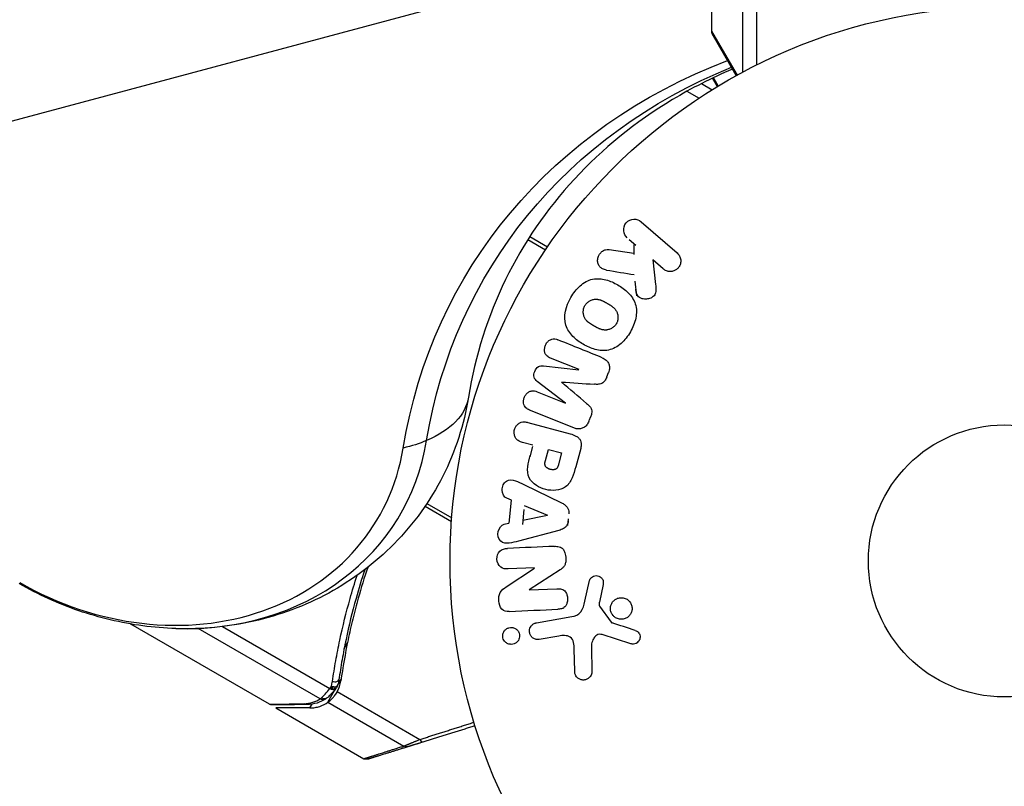
# Model space of a CAD drawing. Units: millimetres. Extents: x -3906 to 3890, y -5282 to 4426.
# Drawn here: x 843 to 937, y -1645 to -1571 of the extents above; entities that cross this region are included whole.
import ezdxf

# ---------------------------------------------------------------- set-up
doc = ezdxf.new("R2010")
doc.units = ezdxf.units.MM
doc.header["$LTSCALE"] = 20
doc.linetypes.add('HIDDEN', pattern=[9.525, 6.35, -3.175])
for name, color, linetype in [('2d', 230, 'Continuous'), ('AS-Free_Space', 31, 'HIDDEN'), ('AS-Free_Space_Hatch', 31, 'HIDDEN')]:
    doc.layers.add(name, color=color, linetype=linetype)

msp = doc.modelspace()

# ---------------------------------------------------------------- hatches: boundary and pattern name
at = {"layer": 'AS-Free_Space_Hatch'}
h = msp.add_hatch(dxfattribs=at)
h.set_pattern_fill('ANSI31', color=256, scale=100)
h.set_pattern_definition([(195, (468.52, -1352.5), (82.175, -306.681), [])])
edge = h.paths.add_edge_path()
edge.add_arc((2365.079, -541), 500, 0, 360)
edge = h.paths.add_edge_path()
edge.add_arc((-857.205, -3648.723), 1000, 150, 330)
edge.add_line((8.82, -4148.723), (1334.545, -1852.5))
edge.add_arc((468.52, -1352.5), 1000, 330, 510)
edge.add_line((-397.506, -852.5), (-1723.231, -3148.723))

# ---------------------------------------------------------------- linework, layer by layer
at = {"layer": '2d'}
for p, q in [((909.039, -1563.202), (909.039, -1572.369)), ((912.011, -1567.219), (912.011, -1576.282)), ((913.329, -1567.498), (913.329, -1575.599)), ((909.039, -1572.369), (911.487, -1576.566)), ((911.41, -1576.609), (909.106, -1572.619)), ((908.068, -1577.372), (909.095, -1577.965)), ((906.696, -1578.103), (907.845, -1578.766)), ((902.313, -1590.572), (905.752, -1593.561)), ((891.665, -1591.991), (893.366, -1592.973)), ((891.487, -1592.27), (893.179, -1593.247)), ((901.18, -1592.269), (901.801, -1592.809)), ((901.608, -1592.774), (901.625, -1593.719)), ((899.263, -1593.228), (901.623, -1593.583)), ((904.424, -1595.089), (903.422, -1594.217)), ((903.422, -1594.217), (903.691, -1596.562)), ((901.72, -1596.265), (901.876, -1597.652)), ((892.986, -1604.35), (896.368, -1604.732)), ((896.375, -1604.714), (893.652, -1603.614)), ((899.037, -1605.393), (899.197, -1604.996)), ((895.084, -1607.911), (892.385, -1605.837)), ((892.354, -1606.828), (895.077, -1607.929)), ((895.875, -1610.285), (891.647, -1608.577)), ((891.492, -1609.766), (895.537, -1610.849)), ((897.344, -1609.581), (897.505, -1609.184)), ((891.968, -1611.934), (890.982, -1611.67)), ((891.932, -1612.068), (891.67, -1613.045)), ((893.156, -1613.411), (893.446, -1612.33)), ((893.446, -1612.33), (894.712, -1612.669)), ((894.712, -1612.669), (894.448, -1613.655)), ((896.533, -1612.235), (896.06, -1614.002)), ((891.09, -1615.691), (894.689, -1617.435)), ((881.834, -1617.497), (884.201, -1618.863)), ((889.911, -1617.204), (889.461, -1617.013)), ((889.7, -1619.395), (889.911, -1617.204)), ((881.65, -1617.772), (884.174, -1619.229)), ((891.098, -1618.096), (890.96, -1619.523)), ((891.135, -1617.707), (893.371, -1618.633)), ((889.656, -1619.404), (889.177, -1619.505)), ((893.37, -1618.652), (890.997, -1619.135)), ((895.301, -1619.609), (895.364, -1618.958)), ((894.435, -1620.079), (890.569, -1621.105)), ((889.415, -1625.476), (892.104, -1623.677)), ((892.103, -1623.659), (889.606, -1623.768)), ((894.576, -1623.842), (891.611, -1625.751)), ((896.926, -1626.848), (897.369, -1624.881)), ((891.612, -1625.768), (894.26, -1625.652)), ((898.672, -1625.266), (898.323, -1626.924)), ((898.339, -1627.335), (899.441, -1628.852)), ((892.295, -1628.92), (895.678, -1628.323)), ((853.475, -1629.025), (853.509, -1629.045)), ((853.517, -1629.032), (853.509, -1629.045)), ((853.511, -1629.046), (853.509, -1629.045)), ((866.771, -1636.701), (853.511, -1629.046)), ((871.625, -1636.188), (859.96, -1629.454)), ((862.276, -1629.27), (872.53, -1635.19)), ((894.442, -1630.179), (892.575, -1630.508)), ((901.338, -1630.919), (898.577, -1630.046)), ((873.919, -1631.354), (874.23, -1630.815)), ((895.957, -1633.531), (895.908, -1631.423)), ((897.551, -1631.206), (897.593, -1633.622)), ((873.172, -1632.222), (873.172, -1632.222)), ((873.062, -1632.838), (873.062, -1632.838)), ((873.284, -1634.908), (873.619, -1634.328)), ((872.365, -1636.5), (873.132, -1635.172)), ((873.064, -1635.261), (873.052, -1635.277)), ((873.259, -1635.494), (881.163, -1640.058)), ((867.383, -1637.054), (875.79, -1641.909)), ((870.627, -1637.054), (870.84, -1636.686)), ((872.365, -1636.5), (879.626, -1640.693))]:
    msp.add_line(p, q, dxfattribs=at)
for radius in [53, 13]:
    msp.add_circle((937.039, -1623), radius, dxfattribs=at)
msp.add_arc((909.539, -1572.369), 0.5, 180, 210, dxfattribs=at)
at = {"layer": '2d', "extrusion": (0, 0, -1)}
for centre, major_axis, ratio, start_param, end_param in [((940.804, -1628.387), (-55.592, 32.096), 0.848048, -0.310218, 0.605316), ((941.467, -1627.239), (-54.156, 31.267), 0.848048, -0.310218, 0.584867), ((870.998, -1604.93), (-14.803, 2.422), 0.504625, 3.141593, 3.815598), ((870.998, -1604.93), (-14.803, 2.422), 0.504625, 3.815598, 4.015933), ((872.655, -1634.972), (-0.397, 0.305), 0.498294, 3.141593, 4.64666), ((871.86, -1635.781), (-0.264, 0.425), 0.925423, 3.141632, 4.252677), ((871.957, -1635.709), (-0.321, 0.383), 0.884978, 3.141587, 4.399679), ((870.335, -1636.229), (-0.006, 0.5), 0.879292, 3.141593, 3.735574), ((881.289, -1639.841), (-0.149, 0.477), 0.391552, 3.141593, 4.365671), ((879.861, -1640.285), (-0.149, 0.477), 0.897544, 3.141593, 4.02067), ((876.245, -1641.412), (-0.149, 0.477), 0.994129, 3.141593, 3.970067)]:
    msp.add_ellipse(centre, major_axis=major_axis, ratio=ratio, start_param=start_param, end_param=end_param, dxfattribs=at)
at = {"layer": '2d'}
for centre, major_axis, ratio, start_param, end_param in [((854.832, -1604.364), (-24.48, 14.133), 0.848048, 2.136133, 3.451811), ((854.832, -1604.364), (-24.48, 14.133), 0.848048, 2.136133, 3.451811), ((854.169, -1605.511), (-23.043, 13.304), 0.848048, 1.570796, 3.451811), ((872.915, -1634.307), (-0.495, 0.071), 0.459792, 1.38811, 3.141593), ((872.695, -1634.92), (-0.398, 0.303), 0.497126, 1.634746, 3.141593), ((872.775, -1634.814), (-0.4, 0.3), 0.494861, 1.630359, 3.141593), ((872.811, -1634.745), (-0.474, 0.158), 0.488332, 1.471207, 3.141593)]:
    msp.add_ellipse(centre, major_axis=major_axis, ratio=ratio, start_param=start_param, end_param=end_param, dxfattribs=at)
for points, knots in [([(911.045, -1575.977), (909.038, -1576.836), (907.126, -1577.813), (901.751, -1581.041), (898.603, -1583.6), (893.254, -1589.385), (891.05, -1592.611), (887.65, -1599.604), (886.452, -1603.375), (885.802, -1607.352)], [2.5756756, 2.5756756, 2.5756756, 2.5756756, 2.7019288, 2.7019288, 2.9518895, 2.9518895, 3.2018503, 3.2018503, 3.451811, 3.451811, 3.451811, 3.451811]), ([(900.985, -1592.1), (900.797, -1591.936), (900.673, -1591.708), (900.614, -1591.189), (900.694, -1590.894), (901.068, -1590.458), (901.348, -1590.334), (901.879, -1590.315), (902.125, -1590.408), (902.313, -1590.572)], [0, 0, 0, 0, 0.25, 0.25, 0.5, 0.5, 0.75, 0.75, 1, 1, 1, 1]), ([(898.989, -1595.193), (898.856, -1595.171), (898.725, -1595.137), (898.608, -1595.076), (898.516, -1595.028), (898.433, -1594.96), (898.366, -1594.879), (898.3, -1594.798), (898.248, -1594.703), (898.212, -1594.602), (898.17, -1594.488), (898.147, -1594.363), (898.15, -1594.235), (898.153, -1594.117), (898.18, -1593.993), (898.227, -1593.878), (898.267, -1593.781), (898.322, -1593.687), (898.388, -1593.604), (898.457, -1593.517), (898.539, -1593.439), (898.629, -1593.378), (898.717, -1593.317), (898.816, -1593.272), (898.915, -1593.246), (899.005, -1593.222), (899.097, -1593.214), (899.185, -1593.22), (899.212, -1593.222), (899.238, -1593.224), (899.263, -1593.228)], [0, 0, 0, 0, 0.137001, 0.137001, 0.137001, 0.246393, 0.246393, 0.246393, 0.354986, 0.354986, 0.354986, 0.477177, 0.477177, 0.477177, 0.591071, 0.591071, 0.591071, 0.686744, 0.686744, 0.686744, 0.786579, 0.786579, 0.786579, 0.884953, 0.884953, 0.884953, 0.973899, 0.973899, 0.973899, 1, 1, 1, 1]), ([(905.752, -1593.561), (905.846, -1593.643), (905.926, -1593.744), (905.985, -1593.856), (906.044, -1593.968), (906.083, -1594.096), (906.095, -1594.227), (906.107, -1594.349), (906.096, -1594.479), (906.061, -1594.602), (906.03, -1594.711), (905.979, -1594.818), (905.912, -1594.912), (905.852, -1594.997), (905.777, -1595.074), (905.693, -1595.136), (905.613, -1595.196), (905.523, -1595.244), (905.43, -1595.277), (905.334, -1595.312), (905.233, -1595.331), (905.134, -1595.336), (905.026, -1595.341), (904.918, -1595.328), (904.818, -1595.3), (904.706, -1595.269), (904.6, -1595.219), (904.507, -1595.153), (904.478, -1595.133), (904.45, -1595.112), (904.424, -1595.089)], [0, 0, 0, 0, 0.125499, 0.125499, 0.125499, 0.251629, 0.251629, 0.251629, 0.369238, 0.369238, 0.369238, 0.472705, 0.472705, 0.472705, 0.56563, 0.56563, 0.56563, 0.655478, 0.655478, 0.655478, 0.749078, 0.749078, 0.749078, 0.851455, 0.851455, 0.851455, 0.96528, 0.96528, 0.96528, 1, 1, 1, 1]), ([(895.597, -1597.806), (895.834, -1597.398), (896.127, -1597.013), (896.827, -1596.391), (897.247, -1596.156), (898.105, -1595.984), (898.537, -1596.026), (899.344, -1596.235), (899.728, -1596.404), (900.44, -1596.816), (900.777, -1597.063), (901.364, -1597.664), (901.616, -1598.021), (901.89, -1598.852), (901.893, -1599.328), (901.703, -1600.241), (901.519, -1600.682), (901.279, -1601.097)], [0.5, 0.5, 0.5, 0.5, 0.5625, 0.5625, 0.625, 0.625, 0.6875, 0.6875, 0.75, 0.75, 0.8125, 0.8125, 0.875, 0.875, 0.9375, 0.9375, 1, 1, 1, 1]), ([(903.691, -1596.562), (903.712, -1596.746), (903.732, -1596.933), (903.724, -1597.123), (903.72, -1597.205), (903.711, -1597.287), (903.689, -1597.367), (903.671, -1597.434), (903.644, -1597.5), (903.607, -1597.56), (903.57, -1597.619), (903.521, -1597.673), (903.468, -1597.718), (903.394, -1597.779), (903.31, -1597.828), (903.224, -1597.865), (903.095, -1597.92), (902.958, -1597.952), (902.823, -1597.964), (902.686, -1597.975), (902.547, -1597.965), (902.418, -1597.933), (902.326, -1597.91), (902.236, -1597.875), (902.158, -1597.825), (902.094, -1597.784), (902.037, -1597.731), (901.993, -1597.669), (901.938, -1597.592), (901.901, -1597.501), (901.874, -1597.408), (901.838, -1597.28), (901.819, -1597.145), (901.804, -1597.011)], [0, 0, 0, 0, 0.15747, 0.15747, 0.15747, 0.224864, 0.224864, 0.224864, 0.280831, 0.280831, 0.280831, 0.337178, 0.337178, 0.337178, 0.4143, 0.4143, 0.4143, 0.530418, 0.530418, 0.530418, 0.649048, 0.649048, 0.649048, 0.732954, 0.732954, 0.732954, 0.801253, 0.801253, 0.801253, 0.885427, 0.885427, 0.885427, 1, 1, 1, 1]), ([(901.279, -1601.097), (901.04, -1601.511), (900.749, -1601.893), (900.046, -1602.519), (899.631, -1602.753), (898.767, -1602.927), (898.33, -1602.884), (897.51, -1602.669), (897.131, -1602.5), (896.414, -1602.082), (896.078, -1601.832), (895.499, -1601.234), (895.251, -1600.882), (894.844, -1599.619), (895.125, -1598.622), (895.597, -1597.806)], [0, 0, 0, 0, 0.0625, 0.0625, 0.125, 0.125, 0.1875, 0.1875, 0.25, 0.25, 0.3125, 0.3125, 0.375, 0.375, 0.5, 0.5, 0.5, 0.5]), ([(899.937, -1600.321), (899.909, -1600.369), (899.879, -1600.414), (899.811, -1600.5), (899.772, -1600.542), (899.694, -1600.617), (899.653, -1600.652), (899.566, -1600.716), (899.519, -1600.746), (899.38, -1600.823), (899.282, -1600.863), (899.131, -1600.904), (899.055, -1600.919), (898.98, -1600.927), (898.929, -1600.93), (898.903, -1600.931), (898.832, -1600.931), (898.759, -1600.927), (898.673, -1600.914), (898.636, -1600.906), (898.611, -1600.901), (898.597, -1600.898), (898.542, -1600.885), (898.475, -1600.865), (898.393, -1600.836), (898.358, -1600.822), (898.334, -1600.812), (898.32, -1600.807), (898.272, -1600.786), (898.21, -1600.757), (898.132, -1600.718), (898.092, -1600.697), (898.074, -1600.687), (898.062, -1600.681), (898.056, -1600.677), (898.032, -1600.665), (898.003, -1600.648), (897.965, -1600.627), (897.947, -1600.617), (897.936, -1600.61), (897.928, -1600.606), (897.916, -1600.599), (897.894, -1600.586), (897.857, -1600.565), (897.83, -1600.549), (897.813, -1600.54), (897.769, -1600.514), (897.732, -1600.492), (897.7, -1600.474), (897.688, -1600.467), (897.681, -1600.463), (897.68, -1600.462), (897.651, -1600.445), (897.618, -1600.426), (897.589, -1600.408), (897.569, -1600.396), (897.562, -1600.391), (897.505, -1600.356), (897.441, -1600.314), (897.374, -1600.267), (897.347, -1600.248), (897.33, -1600.235), (897.322, -1600.229), (897.271, -1600.19), (897.214, -1600.142), (897.154, -1600.086), (897.129, -1600.061), (897.114, -1600.045), (897.107, -1600.037), (897.064, -1599.991), (897.032, -1599.952), (896.975, -1599.873), (896.95, -1599.834), (896.879, -1599.706), (896.843, -1599.614), (896.804, -1599.463), (896.795, -1599.413), (896.781, -1599.31), (896.778, -1599.26), (896.777, -1599.151), (896.781, -1599.071), (896.793, -1598.992), (896.803, -1598.939), (896.808, -1598.914), (896.843, -1598.779), (896.884, -1598.677), (896.939, -1598.584)], [0, 0, 0, 0, 0.0156406, 0.0156406, 0.0312813, 0.0312813, 0.0469219, 0.0469219, 0.0625626, 0.0625626, 0.0938438, 0.0938438, 0.1094845, 0.1173048, 0.1173048, 0.1251251, 0.1251251, 0.1407658, 0.1485861, 0.1524962, 0.1524962, 0.1564064, 0.1564064, 0.172047, 0.1798674, 0.1837775, 0.1837775, 0.1876877, 0.1876877, 0.2033283, 0.2111486, 0.2150588, 0.2170139, 0.2170139, 0.218969, 0.218969, 0.2267893, 0.2306994, 0.2326545, 0.2326545, 0.2346096, 0.2346096, 0.2424299, 0.2463401, 0.2463401, 0.2502502, 0.2502502, 0.2580706, 0.2619807, 0.2639358, 0.2639358, 0.2658909, 0.2658909, 0.2737112, 0.2776214, 0.2776214, 0.2815315, 0.2815315, 0.2971722, 0.3049925, 0.3089026, 0.3089026, 0.3128128, 0.3128128, 0.3284534, 0.3362738, 0.3401839, 0.3401839, 0.3440941, 0.3440941, 0.3597347, 0.3597347, 0.3753754, 0.3753754, 0.4066566, 0.4066566, 0.4222973, 0.4222973, 0.4379379, 0.4379379, 0.4535785, 0.4613989, 0.4613989, 0.4692192, 0.4692192, 0.5005005, 0.5005005, 0.5005005, 0.5005005]), ([(896.939, -1598.584), (896.966, -1598.537), (897.012, -1598.47), (897.066, -1598.407), (897.103, -1598.366), (897.124, -1598.346), (897.182, -1598.291), (897.223, -1598.256), (897.31, -1598.193), (897.357, -1598.163), (897.496, -1598.086), (897.592, -1598.047), (897.743, -1598.007), (897.793, -1597.996), (897.892, -1597.983), (897.943, -1597.979), (898.038, -1597.979), (898.11, -1597.983), (898.196, -1597.996), (898.233, -1598.003), (898.257, -1598.008), (898.271, -1598.011), (898.325, -1598.024), (898.392, -1598.043), (898.472, -1598.072), (898.508, -1598.086), (898.531, -1598.095), (898.545, -1598.101), (898.593, -1598.121), (898.655, -1598.15), (898.733, -1598.189), (898.767, -1598.207), (898.79, -1598.219), (898.804, -1598.226), (898.832, -1598.241), (898.862, -1598.258), (898.899, -1598.279), (898.916, -1598.288), (898.928, -1598.295), (898.936, -1598.299), (898.96, -1598.313), (899.002, -1598.337), (899.097, -1598.392), (899.136, -1598.415), (899.167, -1598.433), (899.177, -1598.439), (899.183, -1598.442), (899.183, -1598.442), (899.213, -1598.459), (899.245, -1598.479), (899.28, -1598.5), (899.294, -1598.508), (899.304, -1598.514), (899.307, -1598.516), (899.359, -1598.548), (899.424, -1598.59), (899.491, -1598.636), (899.518, -1598.656), (899.535, -1598.669), (899.542, -1598.674), (899.594, -1598.713), (899.652, -1598.761), (899.713, -1598.818), (899.737, -1598.842), (899.753, -1598.859), (899.76, -1598.866), (899.803, -1598.913), (899.835, -1598.951), (899.893, -1599.03), (899.919, -1599.069), (899.991, -1599.198), (900.028, -1599.29), (900.067, -1599.44), (900.077, -1599.491), (900.091, -1599.594), (900.095, -1599.644), (900.096, -1599.753), (900.092, -1599.833), (900.08, -1599.912), (900.071, -1599.965), (900.066, -1599.99), (900.032, -1600.125), (899.991, -1600.227), (899.937, -1600.321)], [0.5005005, 0.5005005, 0.5005005, 0.5005005, 0.5161098, 0.5239145, 0.5239145, 0.5317192, 0.5317192, 0.5473285, 0.5473285, 0.5629379, 0.5629379, 0.5941566, 0.5941566, 0.609766, 0.609766, 0.6253754, 0.6253754, 0.6409847, 0.6487894, 0.6526917, 0.6526917, 0.6565941, 0.6565941, 0.6722034, 0.6800081, 0.6839105, 0.6839105, 0.6878128, 0.6878128, 0.7034222, 0.7112268, 0.7151292, 0.7151292, 0.7190315, 0.7190315, 0.7268362, 0.7307385, 0.7326897, 0.7326897, 0.7346409, 0.7346409, 0.7502502, 0.7502502, 0.7580549, 0.7619573, 0.7639084, 0.7639084, 0.7658596, 0.7658596, 0.7736643, 0.7775666, 0.7795178, 0.7795178, 0.781469, 0.781469, 0.7970783, 0.804883, 0.8087853, 0.8087853, 0.8126877, 0.8126877, 0.828297, 0.8361017, 0.8400041, 0.8400041, 0.8439064, 0.8439064, 0.8595158, 0.8595158, 0.8751251, 0.8751251, 0.9063438, 0.9063438, 0.9219532, 0.9219532, 0.9375626, 0.9375626, 0.9531719, 0.9609766, 0.9609766, 0.9687813, 0.9687813, 1, 1, 1, 1]), ([(893.652, -1603.614), (893.525, -1603.563), (893.4, -1603.497), (893.3, -1603.401), (893.238, -1603.342), (893.186, -1603.269), (893.149, -1603.188), (893.112, -1603.107), (893.089, -1603.016), (893.078, -1602.924), (893.066, -1602.825), (893.07, -1602.722), (893.087, -1602.621), (893.105, -1602.511), (893.142, -1602.401), (893.193, -1602.301), (893.242, -1602.205), (893.306, -1602.116), (893.379, -1602.04), (893.453, -1601.962), (893.54, -1601.895), (893.632, -1601.848), (893.719, -1601.804), (893.813, -1601.776), (893.905, -1601.771), (894.007, -1601.765), (894.108, -1601.783), (894.204, -1601.811), (894.256, -1601.827), (894.308, -1601.845), (894.359, -1601.866)], [0, 0, 0, 0, 0.149557, 0.149557, 0.149557, 0.240892, 0.240892, 0.240892, 0.331834, 0.331834, 0.331834, 0.428634, 0.428634, 0.428634, 0.53396, 0.53396, 0.53396, 0.633918, 0.633918, 0.633918, 0.73669, 0.73669, 0.73669, 0.833499, 0.833499, 0.833499, 0.94118, 0.94118, 0.94118, 1, 1, 1, 1]), ([(892.385, -1605.837), (892.253, -1605.734), (892.125, -1605.612), (892.028, -1605.262), (892.074, -1605.059), (892.219, -1604.699), (892.324, -1604.52), (892.639, -1604.33), (892.818, -1604.331), (892.986, -1604.35)], [0, 0, 0, 0, 0.25, 0.25, 0.5, 0.5, 0.75, 0.75, 1, 1, 1, 1]), ([(898.586, -1603.574), (898.726, -1603.63), (898.86, -1603.708), (898.971, -1603.811), (899.053, -1603.886), (899.123, -1603.978), (899.175, -1604.08), (899.226, -1604.182), (899.261, -1604.298), (899.275, -1604.416), (899.288, -1604.529), (899.283, -1604.648), (899.262, -1604.763), (899.245, -1604.854), (899.218, -1604.945), (899.182, -1605.032)], [0, 0, 0, 0, 0.270608, 0.270608, 0.270608, 0.467141, 0.467141, 0.467141, 0.66447, 0.66447, 0.66447, 0.851846, 0.851846, 0.851846, 1, 1, 1, 1]), ([(899.022, -1605.429), (898.97, -1605.557), (898.907, -1605.683), (898.825, -1605.794), (898.776, -1605.86), (898.719, -1605.922), (898.655, -1605.971), (898.591, -1606.02), (898.517, -1606.057), (898.442, -1606.079), (898.307, -1606.119), (898.167, -1606.122), (898.03, -1606.118), (897.966, -1606.116), (897.901, -1606.112), (897.837, -1606.108)], [0, 0, 0, 0, 0.262144, 0.262144, 0.262144, 0.418954, 0.418954, 0.418954, 0.577827, 0.577827, 0.577827, 0.864518, 0.864518, 0.864518, 1, 1, 1, 1]), ([(891.647, -1608.577), (891.52, -1608.525), (891.394, -1608.462), (891.291, -1608.367), (891.233, -1608.312), (891.182, -1608.244), (891.146, -1608.168), (891.11, -1608.092), (891.085, -1608.007), (891.073, -1607.92), (891.06, -1607.828), (891.06, -1607.731), (891.072, -1607.636), (891.086, -1607.529), (891.116, -1607.422), (891.16, -1607.323), (891.204, -1607.225), (891.263, -1607.133), (891.331, -1607.053), (891.401, -1606.972), (891.484, -1606.901), (891.572, -1606.847), (891.66, -1606.794), (891.758, -1606.757), (891.855, -1606.743), (891.939, -1606.732), (892.024, -1606.737), (892.106, -1606.753), (892.191, -1606.769), (892.274, -1606.796), (892.354, -1606.828)], [0, 0, 0, 0, 0.149412, 0.149412, 0.149412, 0.234669, 0.234669, 0.234669, 0.319552, 0.319552, 0.319552, 0.409122, 0.409122, 0.409122, 0.510496, 0.510496, 0.510496, 0.610839, 0.610839, 0.610839, 0.713767, 0.713767, 0.713767, 0.817551, 0.817551, 0.817551, 0.907085, 0.907085, 0.907085, 1, 1, 1, 1]), ([(885.802, -1607.352), (885.376, -1609.951), (884.551, -1612.513), (882.145, -1617.272), (880.566, -1619.464), (876.851, -1623.244), (874.719, -1624.83), (870.161, -1627.305), (867.736, -1628.197), (862.805, -1629.313), (860.299, -1629.539), (857.825, -1629.465)], [5.972967, 5.972967, 5.972967, 5.972967, 6.236103, 6.236103, 6.499238, 6.499238, 6.762374, 6.762374, 7.025509, 7.025509, 7.288645, 7.288645, 7.288645, 7.288645]), ([(897.096, -1607.941), (897.191, -1608.022), (897.287, -1608.104), (897.372, -1608.197), (897.435, -1608.265), (897.493, -1608.34), (897.534, -1608.425), (897.565, -1608.49), (897.585, -1608.563), (897.593, -1608.638), (897.603, -1608.729), (897.596, -1608.825), (897.579, -1608.917), (897.557, -1609.032), (897.521, -1609.145), (897.477, -1609.253)], [0, 0, 0, 0, 0.262214, 0.262214, 0.262214, 0.45352, 0.45352, 0.45352, 0.59911, 0.59911, 0.59911, 0.778355, 0.778355, 0.778355, 1, 1, 1, 1]), ([(890.982, -1611.67), (890.833, -1611.63), (890.685, -1611.577), (890.555, -1611.491), (890.475, -1611.438), (890.401, -1611.369), (890.342, -1611.287), (890.283, -1611.204), (890.238, -1611.107), (890.208, -1611.005), (890.178, -1610.903), (890.163, -1610.793), (890.165, -1610.683), (890.168, -1610.573), (890.188, -1610.458), (890.227, -1610.353), (890.261, -1610.261), (890.308, -1610.174), (890.365, -1610.097), (890.425, -1610.014), (890.497, -1609.94), (890.575, -1609.881), (890.66, -1609.816), (890.755, -1609.766), (890.853, -1609.738), (890.944, -1609.712), (891.039, -1609.703), (891.131, -1609.706), (891.254, -1609.71), (891.374, -1609.734), (891.492, -1609.766)], [0, 0, 0, 0, 0.150582, 0.150582, 0.150582, 0.244297, 0.244297, 0.244297, 0.338108, 0.338108, 0.338108, 0.43157, 0.43157, 0.43157, 0.526276, 0.526276, 0.526276, 0.608642, 0.608642, 0.608642, 0.696468, 0.696468, 0.696468, 0.792269, 0.792269, 0.792269, 0.881826, 0.881826, 0.881826, 1, 1, 1, 1]), ([(897.316, -1609.65), (897.267, -1609.774), (897.199, -1609.892), (897.117, -1609.994), (897.034, -1610.096), (896.933, -1610.185), (896.824, -1610.249), (896.727, -1610.306), (896.619, -1610.346), (896.512, -1610.366), (896.406, -1610.386), (896.297, -1610.386), (896.192, -1610.372), (896.083, -1610.357), (895.976, -1610.326), (895.875, -1610.285)], [0, 0, 0, 0, 0.211935, 0.211935, 0.211935, 0.42554, 0.42554, 0.42554, 0.616183, 0.616183, 0.616183, 0.804578, 0.804578, 0.804578, 1, 1, 1, 1]), ([(895.537, -1610.849), (895.724, -1610.9), (895.911, -1610.963), (896.082, -1611.059), (896.179, -1611.113), (896.273, -1611.18), (896.352, -1611.262), (896.414, -1611.327), (896.469, -1611.404), (896.508, -1611.489), (896.547, -1611.574), (896.571, -1611.67), (896.58, -1611.766), (896.592, -1611.884), (896.582, -1612.007), (896.559, -1612.125), (896.551, -1612.162), (896.543, -1612.199), (896.533, -1612.235)], [0, 0, 0, 0, 0.31317, 0.31317, 0.31317, 0.49167, 0.49167, 0.49167, 0.632378, 0.632378, 0.632378, 0.773792, 0.773792, 0.773792, 0.946691, 0.946691, 0.946691, 1, 1, 1, 1]), ([(896.06, -1614.002), (895.964, -1614.359), (895.863, -1614.715), (895.571, -1615.39), (895.371, -1615.707), (894.812, -1616.124), (894.477, -1616.215), (893.827, -1616.277), (893.497, -1616.247), (892.874, -1616.09), (892.57, -1615.961), (892.023, -1615.601), (891.766, -1615.367), (891.455, -1614.738), (891.433, -1614.359), (891.518, -1613.627), (891.61, -1613.268), (891.706, -1612.911)], [0, 0, 0, 0, 0.125, 0.125, 0.25, 0.25, 0.375, 0.375, 0.5, 0.5, 0.625, 0.625, 0.75, 0.75, 0.875, 0.875, 1, 1, 1, 1]), ([(894.448, -1613.655), (894.439, -1613.687), (894.428, -1613.729), (894.416, -1613.77), (894.411, -1613.787), (894.409, -1613.795), (894.408, -1613.799), (894.407, -1613.8), (894.398, -1613.831), (894.386, -1613.869), (894.371, -1613.91), (894.365, -1613.927), (894.361, -1613.938), (894.359, -1613.942), (894.346, -1613.975), (894.329, -1614.012), (894.312, -1614.045), (894.3, -1614.065), (894.296, -1614.074), (894.259, -1614.13), (894.225, -1614.167), (894.172, -1614.208), (894.142, -1614.226), (894.11, -1614.241), (894.087, -1614.249), (894.073, -1614.254), (894.042, -1614.263), (894.01, -1614.27), (893.975, -1614.275), (893.952, -1614.277), (893.938, -1614.278), (893.906, -1614.28), (893.885, -1614.28), (893.84, -1614.279), (893.815, -1614.278), (893.749, -1614.271), (893.703, -1614.264), (893.638, -1614.249), (893.617, -1614.243), (893.574, -1614.231), (893.553, -1614.224), (893.508, -1614.208), (893.476, -1614.195), (893.445, -1614.182), (893.426, -1614.172), (893.417, -1614.168), (893.385, -1614.152), (893.355, -1614.135), (893.327, -1614.116), (893.309, -1614.103), (893.301, -1614.098), (893.271, -1614.075), (893.244, -1614.051), (893.221, -1614.026), (893.207, -1614.009), (893.2, -1614.001), (893.179, -1613.972), (893.167, -1613.951), (893.145, -1613.908), (893.136, -1613.883), (893.124, -1613.839), (893.116, -1613.803), (893.113, -1613.765), (893.111, -1613.739), (893.111, -1613.724), (893.11, -1613.688), (893.112, -1613.652), (893.116, -1613.613), (893.119, -1613.587), (893.122, -1613.572), (893.131, -1613.514), (893.142, -1613.465), (893.156, -1613.411)], [0, 0, 0, 0, 0.03125, 0.046875, 0.054688, 0.058594, 0.058594, 0.0625, 0.0625, 0.09375, 0.109375, 0.117188, 0.117188, 0.125, 0.125, 0.15625, 0.171875, 0.171875, 0.1875, 0.1875, 0.25, 0.25, 0.28125, 0.296875, 0.296875, 0.3125, 0.3125, 0.34375, 0.359375, 0.359375, 0.375, 0.375, 0.40625, 0.40625, 0.4375, 0.4375, 0.5, 0.5, 0.53125, 0.53125, 0.5625, 0.5625, 0.59375, 0.609375, 0.609375, 0.625, 0.625, 0.65625, 0.671875, 0.671875, 0.6875, 0.6875, 0.71875, 0.734375, 0.734375, 0.75, 0.75, 0.78125, 0.78125, 0.8125, 0.8125, 0.84375, 0.859375, 0.859375, 0.875, 0.875, 0.90625, 0.921875, 0.921875, 0.9375, 0.9375, 1, 1, 1, 1]), ([(889.461, -1617.013), (889.187, -1616.898), (889.031, -1616.558), (889.027, -1616.051), (889.054, -1615.879), (889.188, -1615.571), (889.301, -1615.444), (889.7, -1615.213), (890.011, -1615.241), (890.56, -1615.433), (890.825, -1615.562), (891.09, -1615.691)], [0, 0, 0, 0, 0.25, 0.25, 0.375, 0.375, 0.5, 0.5, 0.75, 0.75, 1, 1, 1, 1]), ([(894.689, -1617.435), (894.792, -1617.485), (894.893, -1617.54), (894.987, -1617.607), (895.083, -1617.674), (895.173, -1617.755), (895.243, -1617.854), (895.297, -1617.93), (895.341, -1618.017), (895.37, -1618.11), (895.398, -1618.203), (895.412, -1618.303), (895.412, -1618.401), (895.412, -1618.438), (895.41, -1618.474), (895.407, -1618.51)], [0, 0, 0, 0, 0.258514, 0.258514, 0.258514, 0.521139, 0.521139, 0.521139, 0.723781, 0.723781, 0.723781, 0.926502, 0.926502, 0.926502, 1, 1, 1, 1]), ([(895.344, -1619.161), (895.334, -1619.264), (895.311, -1619.366), (895.272, -1619.461), (895.234, -1619.555), (895.179, -1619.643), (895.113, -1619.717), (895.052, -1619.787), (894.979, -1619.846), (894.903, -1619.893), (894.757, -1619.983), (894.595, -1620.037), (894.435, -1620.079)], [0, 0, 0, 0, 0.210571, 0.210571, 0.210571, 0.422328, 0.422328, 0.422328, 0.621156, 0.621156, 0.621156, 1, 1, 1, 1]), ([(890.569, -1621.105), (890.283, -1621.181), (889.997, -1621.258), (889.418, -1621.341), (889.113, -1621.309), (888.647, -1620.902), (888.579, -1620.522), (888.713, -1619.862), (888.931, -1619.557), (889.222, -1619.496)], [0, 0, 0, 0, 0.25, 0.25, 0.5, 0.5, 0.75, 0.75, 1, 1, 1, 1]), ([(889.606, -1623.768), (889.354, -1623.779), (889.09, -1623.753), (888.671, -1623.425), (888.542, -1623.132), (888.511, -1622.547), (888.608, -1622.239), (889, -1621.861), (889.266, -1621.811), (889.52, -1621.8)], [0, 0, 0, 0, 0.25, 0.25, 0.5, 0.5, 0.75, 0.75, 1, 1, 1, 1]), ([(894.012, -1621.604), (894.165, -1621.598), (894.32, -1621.602), (894.469, -1621.64), (894.548, -1621.661), (894.626, -1621.692), (894.696, -1621.738), (894.767, -1621.785), (894.83, -1621.849), (894.88, -1621.921), (894.942, -1622.01), (894.988, -1622.113), (895.022, -1622.22), (895.08, -1622.397), (895.107, -1622.588), (895.112, -1622.777), (895.116, -1622.913), (895.108, -1623.051), (895.078, -1623.183), (895.055, -1623.281), (895.018, -1623.377), (894.968, -1623.462), (894.917, -1623.546), (894.853, -1623.621), (894.783, -1623.685), (894.718, -1623.744), (894.648, -1623.796), (894.576, -1623.842)], [0, 0, 0, 0, 0.1575, 0.1575, 0.1575, 0.241033, 0.241033, 0.241033, 0.325709, 0.325709, 0.325709, 0.429473, 0.429473, 0.429473, 0.603377, 0.603377, 0.603377, 0.728155, 0.728155, 0.728155, 0.821685, 0.821685, 0.821685, 0.914881, 0.914881, 0.914881, 1, 1, 1, 1]), ([(875.884, -1623.842), (875.581, -1624.756), (875.303, -1625.669), (874.682, -1627.889), (874.364, -1629.195), (873.955, -1631.148), (873.83, -1631.8), (873.603, -1633.095), (873.501, -1633.738), (873.41, -1634.378)], [0.0056214, 0.0056214, 0.0056214, 0.0056214, 0.00862215, 0.00862215, 0.01293323, 0.01293323, 0.01508877, 0.01508877, 0.0172443, 0.0172443, 0.0172443, 0.0172443]), ([(876.168, -1623.623), (875.839, -1624.598), (875.538, -1625.576), (875.076, -1627.219), (874.901, -1627.884), (874.576, -1629.215), (874.425, -1629.881), (874.009, -1631.867), (873.781, -1633.177), (873.598, -1634.474)], [0.00816455, 0.00816455, 0.00816455, 0.00816455, 0.01136401, 0.01136401, 0.01353595, 0.01353595, 0.0157079, 0.0157079, 0.0200518, 0.0200518, 0.0200518, 0.0200518]), ([(872.793, -1634.518), (872.888, -1633.867), (872.994, -1633.212), (873.23, -1631.895), (873.359, -1631.232), (873.782, -1629.244), (874.109, -1627.916), (874.692, -1625.85), (874.914, -1625.115), (875.151, -1624.38)], [0, 0, 0, 0, 0.0022219, 0.0022219, 0.00444381, 0.00444381, 0.00888761, 0.00888761, 0.01133737, 0.01133737, 0.01133737, 0.01133737]), ([(897.369, -1624.881), (897.382, -1624.822), (897.407, -1624.765), (897.438, -1624.716), (897.47, -1624.666), (897.508, -1624.622), (897.551, -1624.585), (897.616, -1624.528), (897.691, -1624.484), (897.769, -1624.453), (897.848, -1624.423), (897.933, -1624.405), (898.017, -1624.404), (898.107, -1624.402), (898.198, -1624.418), (898.282, -1624.454), (898.354, -1624.485), (898.423, -1624.53), (898.483, -1624.585), (898.544, -1624.641), (898.598, -1624.71), (898.636, -1624.788), (898.663, -1624.841), (898.681, -1624.901), (898.69, -1624.961), (898.7, -1625.037), (898.696, -1625.116), (898.685, -1625.192), (898.681, -1625.217), (898.677, -1625.241), (898.672, -1625.266)], [0, 0, 0, 0, 0.082221, 0.082221, 0.082221, 0.163511, 0.163511, 0.163511, 0.287426, 0.287426, 0.287426, 0.413061, 0.413061, 0.413061, 0.546586, 0.546586, 0.546586, 0.661904, 0.661904, 0.661904, 0.780544, 0.780544, 0.780544, 0.862621, 0.862621, 0.862621, 0.966358, 0.966358, 0.966358, 1, 1, 1, 1]), ([(857.825, -1629.465), (856.762, -1629.433), (855.704, -1629.345), (853.61, -1629.066), (852.573, -1628.873), (850.527, -1628.388), (849.518, -1628.095), (847.536, -1627.415), (846.563, -1627.027), (844.661, -1626.159), (843.731, -1625.68), (842.826, -1625.158)], [1.0054596, 1.0054596, 1.0054596, 1.0054596, 1.118527, 1.118527, 1.2315943, 1.2315943, 1.3446616, 1.3446616, 1.457729, 1.457729, 1.5707963, 1.5707963, 1.5707963, 1.5707963]), ([(889.695, -1627.823), (889.446, -1627.834), (889.172, -1627.812), (888.803, -1627.423), (888.731, -1627.119), (888.685, -1626.546), (888.709, -1626.244), (888.982, -1625.772), (889.201, -1625.619), (889.415, -1625.476)], [0, 0, 0, 0, 0.25, 0.25, 0.5, 0.5, 0.75, 0.75, 1, 1, 1, 1]), ([(894.26, -1625.652), (894.408, -1625.646), (894.56, -1625.648), (894.706, -1625.689), (894.779, -1625.709), (894.852, -1625.741), (894.916, -1625.787), (894.981, -1625.833), (895.038, -1625.894), (895.085, -1625.962), (895.143, -1626.047), (895.188, -1626.145), (895.219, -1626.245), (895.259, -1626.373), (895.28, -1626.51), (895.28, -1626.645), (895.281, -1626.78), (895.261, -1626.917), (895.221, -1627.044), (895.192, -1627.135), (895.151, -1627.223), (895.097, -1627.3), (895.052, -1627.364), (894.997, -1627.42), (894.935, -1627.463), (894.859, -1627.516), (894.773, -1627.551), (894.686, -1627.574), (894.575, -1627.603), (894.46, -1627.615), (894.346, -1627.62)], [0, 0, 0, 0, 0.149047, 0.149047, 0.149047, 0.224258, 0.224258, 0.224258, 0.300011, 0.300011, 0.300011, 0.394683, 0.394683, 0.394683, 0.514913, 0.514913, 0.514913, 0.635701, 0.635701, 0.635701, 0.72283, 0.72283, 0.72283, 0.796261, 0.796261, 0.796261, 0.886016, 0.886016, 0.886016, 1, 1, 1, 1]), ([(895.678, -1628.323), (896.005, -1628.266), (896.33, -1628.136), (896.764, -1627.582), (896.845, -1627.207), (896.926, -1626.848)], [0, 0, 0, 0, 0.5, 0.5, 1, 1, 1, 1]), ([(898.323, -1626.924), (898.315, -1626.962), (898.306, -1626.999), (898.299, -1627.037), (898.29, -1627.084), (898.283, -1627.133), (898.286, -1627.182), (898.288, -1627.212), (898.294, -1627.243), (898.305, -1627.271), (898.313, -1627.294), (898.325, -1627.316), (898.339, -1627.335)], [0, 0, 0, 0, 0.271486, 0.271486, 0.271486, 0.613888, 0.613888, 0.613888, 0.826923, 0.826923, 0.826923, 1, 1, 1, 1]), ([(899.663, -1628.26), (899.588, -1628.182), (899.524, -1628.091), (899.477, -1627.991), (899.43, -1627.892), (899.397, -1627.782), (899.384, -1627.672), (899.37, -1627.566), (899.374, -1627.455), (899.394, -1627.351), (899.414, -1627.247), (899.45, -1627.145), (899.5, -1627.053), (899.552, -1626.958), (899.619, -1626.87), (899.695, -1626.797), (899.778, -1626.718), (899.874, -1626.653), (899.975, -1626.606), (900.085, -1626.555), (900.204, -1626.524), (900.323, -1626.514), (900.448, -1626.503), (900.577, -1626.515), (900.699, -1626.551), (900.82, -1626.586), (900.938, -1626.644), (901.04, -1626.723), (901.082, -1626.755), (901.121, -1626.79), (901.158, -1626.829)], [0, 0, 0, 0, 0.0492127, 0.0492127, 0.0492127, 0.0985629, 0.0985629, 0.0985629, 0.1461901, 0.1461901, 0.1461901, 0.1936729, 0.1936729, 0.1936729, 0.2434261, 0.2434261, 0.2434261, 0.2970519, 0.2970519, 0.2970519, 0.3548805, 0.3548805, 0.3548805, 0.415485, 0.415485, 0.415485, 0.4757831, 0.4757831, 0.4757831, 0.5, 0.5, 0.5, 0.5]), ([(901.158, -1626.829), (901.207, -1626.88), (901.252, -1626.937), (901.29, -1626.998), (901.351, -1627.096), (901.396, -1627.207), (901.421, -1627.32), (901.445, -1627.427), (901.452, -1627.538), (901.441, -1627.646), (901.431, -1627.752), (901.403, -1627.857), (901.362, -1627.953), (901.32, -1628.052), (901.261, -1628.144), (901.192, -1628.224), (901.118, -1628.309), (901.031, -1628.381), (900.936, -1628.437), (900.834, -1628.497), (900.721, -1628.539), (900.606, -1628.562), (900.484, -1628.585), (900.356, -1628.586), (900.233, -1628.565), (900.109, -1628.543), (899.985, -1628.497), (899.874, -1628.43), (899.798, -1628.384), (899.726, -1628.326), (899.663, -1628.26)], [0.5, 0.5, 0.5, 0.5, 0.5325, 0.5325, 0.5325, 0.5843306, 0.5843306, 0.5843306, 0.6325858, 0.6325858, 0.6325858, 0.6798809, 0.6798809, 0.6798809, 0.7287596, 0.7287596, 0.7287596, 0.781079, 0.781079, 0.781079, 0.8376169, 0.8376169, 0.8376169, 0.8975665, 0.8975665, 0.8975665, 0.9583179, 0.9583179, 0.9583179, 1, 1, 1, 1]), ([(889.186, -1630.573), (889.147, -1630.506), (889.116, -1630.432), (889.098, -1630.355), (889.079, -1630.278), (889.071, -1630.197), (889.076, -1630.118), (889.08, -1630.041), (889.096, -1629.964), (889.121, -1629.893), (889.148, -1629.818), (889.185, -1629.748), (889.23, -1629.686), (889.281, -1629.617), (889.342, -1629.557), (889.408, -1629.509), (889.483, -1629.454), (889.568, -1629.413), (889.655, -1629.387), (889.753, -1629.359), (889.856, -1629.349), (889.958, -1629.358), (890.063, -1629.367), (890.169, -1629.399), (890.267, -1629.451), (890.357, -1629.499), (890.443, -1629.568), (890.511, -1629.653), (890.536, -1629.683), (890.559, -1629.716), (890.58, -1629.751)], [0, 0, 0, 0, 0.0433665, 0.0433665, 0.0433665, 0.0868094, 0.0868094, 0.0868094, 0.1295054, 0.1295054, 0.1295054, 0.1746613, 0.1746613, 0.1746613, 0.2253036, 0.2253036, 0.2253036, 0.2831823, 0.2831823, 0.2831823, 0.3477345, 0.3477345, 0.3477345, 0.4147773, 0.4147773, 0.4147773, 0.4773892, 0.4773892, 0.4773892, 0.5, 0.5, 0.5, 0.5]), ([(890.58, -1629.751), (890.608, -1629.799), (890.632, -1629.85), (890.65, -1629.903), (890.676, -1629.981), (890.691, -1630.066), (890.693, -1630.149), (890.694, -1630.228), (890.684, -1630.306), (890.664, -1630.38), (890.642, -1630.455), (890.61, -1630.528), (890.57, -1630.592), (890.526, -1630.663), (890.471, -1630.726), (890.41, -1630.778), (890.341, -1630.837), (890.262, -1630.884), (890.18, -1630.917), (890.087, -1630.953), (889.988, -1630.972), (889.889, -1630.973), (889.784, -1630.973), (889.676, -1630.953), (889.576, -1630.912), (889.479, -1630.872), (889.386, -1630.811), (889.308, -1630.732), (889.262, -1630.686), (889.22, -1630.632), (889.186, -1630.573)], [0.5, 0.5, 0.5, 0.5, 0.5308264, 0.5308264, 0.5308264, 0.5764939, 0.5764939, 0.5764939, 0.619222, 0.619222, 0.619222, 0.6634255, 0.6634255, 0.6634255, 0.7123401, 0.7123401, 0.7123401, 0.7680844, 0.7680844, 0.7680844, 0.8308981, 0.8308981, 0.8308981, 0.8977418, 0.8977418, 0.8977418, 0.9621491, 0.9621491, 0.9621491, 1, 1, 1, 1]), ([(892.575, -1630.508), (892.475, -1630.526), (892.371, -1630.525), (892.271, -1630.504), (892.17, -1630.483), (892.07, -1630.442), (891.981, -1630.381), (891.9, -1630.326), (891.824, -1630.252), (891.766, -1630.165), (891.716, -1630.091), (891.677, -1630.004), (891.654, -1629.915), (891.633, -1629.836), (891.625, -1629.751), (891.629, -1629.67), (891.634, -1629.591), (891.65, -1629.513), (891.676, -1629.441), (891.703, -1629.365), (891.742, -1629.294), (891.788, -1629.232), (891.839, -1629.164), (891.901, -1629.104), (891.968, -1629.056), (892.044, -1629.002), (892.129, -1628.962), (892.216, -1628.938), (892.242, -1628.931), (892.268, -1628.925), (892.295, -1628.92)], [0, 0, 0, 0, 0.128283, 0.128283, 0.128283, 0.257197, 0.257197, 0.257197, 0.376438, 0.376438, 0.376438, 0.47937, 0.47937, 0.47937, 0.570293, 0.570293, 0.570293, 0.657943, 0.657943, 0.657943, 0.74995, 0.74995, 0.74995, 0.851832, 0.851832, 0.851832, 0.966572, 0.966572, 0.966572, 1, 1, 1, 1]), ([(899.441, -1628.852), (899.452, -1628.868), (899.467, -1628.883), (899.483, -1628.894), (899.498, -1628.904), (899.514, -1628.912), (899.53, -1628.917)], [0, 0, 0, 0, 0.529214, 0.529214, 0.529214, 1, 1, 1, 1]), ([(901.728, -1629.633), (901.807, -1629.659), (901.886, -1629.697), (901.955, -1629.749), (902.007, -1629.788), (902.055, -1629.837), (902.093, -1629.892), (902.131, -1629.947), (902.161, -1630.01), (902.181, -1630.076), (902.201, -1630.142), (902.211, -1630.212), (902.211, -1630.281), (902.211, -1630.354), (902.199, -1630.428), (902.175, -1630.495), (902.152, -1630.558), (902.12, -1630.616), (902.081, -1630.667), (902.038, -1630.724), (901.987, -1630.774), (901.931, -1630.815), (901.863, -1630.864), (901.787, -1630.902), (901.708, -1630.924), (901.628, -1630.947), (901.541, -1630.955), (901.458, -1630.945), (901.417, -1630.94), (901.377, -1630.932), (901.338, -1630.919)], [0, 0, 0, 0, 0.121966, 0.121966, 0.121966, 0.214779, 0.214779, 0.214779, 0.307643, 0.307643, 0.307643, 0.401902, 0.401902, 0.401902, 0.50199, 0.50199, 0.50199, 0.594015, 0.594015, 0.594015, 0.695052, 0.695052, 0.695052, 0.816614, 0.816614, 0.816614, 0.940808, 0.940808, 0.940808, 1, 1, 1, 1]), ([(895.908, -1631.423), (895.903, -1631.215), (895.892, -1631.007), (895.799, -1630.598), (895.699, -1630.397), (895.375, -1630.173), (895.18, -1630.14), (894.808, -1630.126), (894.625, -1630.147), (894.442, -1630.179)], [0, 0, 0, 0, 0.25, 0.25, 0.5, 0.5, 0.75, 0.75, 1, 1, 1, 1]), ([(898.577, -1630.046), (898.49, -1630.019), (898.398, -1630.006), (898.309, -1630.014), (898.226, -1630.021), (898.144, -1630.047), (898.071, -1630.088), (898.008, -1630.124), (897.95, -1630.172), (897.9, -1630.226), (897.818, -1630.312), (897.753, -1630.418), (897.702, -1630.529), (897.627, -1630.691), (897.577, -1630.87), (897.558, -1631.052), (897.553, -1631.103), (897.55, -1631.155), (897.551, -1631.206)], [0, 0, 0, 0, 0.155271, 0.155271, 0.155271, 0.300602, 0.300602, 0.300602, 0.425017, 0.425017, 0.425017, 0.625972, 0.625972, 0.625972, 0.919161, 0.919161, 0.919161, 1, 1, 1, 1]), ([(897.593, -1633.622), (897.595, -1633.692), (897.583, -1633.763), (897.561, -1633.828), (897.539, -1633.892), (897.508, -1633.953), (897.471, -1634.007), (897.412, -1634.091), (897.339, -1634.164), (897.258, -1634.221), (897.176, -1634.28), (897.083, -1634.325), (896.988, -1634.352), (896.882, -1634.383), (896.768, -1634.392), (896.658, -1634.376), (896.56, -1634.362), (896.462, -1634.329), (896.373, -1634.28), (896.283, -1634.231), (896.199, -1634.165), (896.132, -1634.083), (896.086, -1634.026), (896.048, -1633.961), (896.021, -1633.891), (895.987, -1633.804), (895.969, -1633.71), (895.961, -1633.618), (895.959, -1633.589), (895.957, -1633.56), (895.957, -1633.531)], [0, 0, 0, 0, 0.078905, 0.078905, 0.078905, 0.156895, 0.156895, 0.156895, 0.278767, 0.278767, 0.278767, 0.402824, 0.402824, 0.402824, 0.540222, 0.540222, 0.540222, 0.661123, 0.661123, 0.661123, 0.781936, 0.781936, 0.781936, 0.864404, 0.864404, 0.864404, 0.968184, 0.968184, 0.968184, 1, 1, 1, 1]), ([(871.732, -1636.098), (871.782, -1636.051), (871.838, -1635.997), (871.96, -1635.874), (872.025, -1635.804), (872.23, -1635.576), (872.377, -1635.398), (872.53, -1635.19)], [0, 0, 0, 0, 0.000444603, 0.000444603, 0.000889206, 0.000889206, 0.001778412, 0.001778412, 0.001778412, 0.001778412]), ([(873.052, -1635.277), (872.886, -1635.493), (872.716, -1635.682), (872.458, -1635.936), (872.36, -1636.024), (872.278, -1636.093)], [0, 0, 0, 0, 0.0923396, 0.0923396, 0.15574, 0.15574, 0.15574, 0.15574]), ([(872.57, -1635.136), (872.571, -1635.135), (872.572, -1635.134), (872.573, -1635.133), (872.599, -1635.099), (872.625, -1635.065), (872.651, -1635.03)], [0, 0, 0, 0, 0.0000042554, 0.0000042554, 0.0000042554, 0.0001538381, 0.0001538381, 0.0001538381, 0.0001538381]), ([(870.094, -1636.647), (870.252, -1636.644), (870.397, -1636.629), (870.673, -1636.581), (870.804, -1636.549), (871.181, -1636.43), (871.411, -1636.322), (871.625, -1636.188)], [0, 0, 0, 0, 0.000998322, 0.000998322, 0.001996643, 0.001996643, 0.003993286, 0.003993286, 0.003993286, 0.003993286]), ([(872.365, -1636.5), (872.417, -1636.463), (872.478, -1636.418), (872.613, -1636.305), (872.688, -1636.238), (872.842, -1636.081), (872.921, -1635.992), (873.078, -1635.789), (873.156, -1635.675), (873.23, -1635.547)], [0, 0, 0, 0, 0.00051115, 0.00051115, 0.001022301, 0.001022301, 0.001533451, 0.001533451, 0.002044601, 0.002044601, 0.002044601, 0.002044601]), ([(866.771, -1636.701), (866.881, -1636.699), (867.039, -1636.697), (867.438, -1636.69), (867.68, -1636.686), (868.523, -1636.673), (869.24, -1636.661), (870.094, -1636.647)], [0, 0, 0, 0, 0.00271146, 0.00271146, 0.00542292, 0.00542292, 0.01084584, 0.01084584, 0.01084584, 0.01084584]), ([(870.627, -1637.054), (870.811, -1637.054), (870.977, -1637.039), (871.292, -1636.985), (871.441, -1636.947), (871.867, -1636.803), (872.126, -1636.67), (872.365, -1636.5)], [0, 0, 0, 0, 0.25, 0.25, 0.5, 0.5, 1, 1, 1, 1]), ([(876.184, -1641.954), (876.184, -1641.954), (876.183, -1641.954), (876.18, -1641.954), (876.178, -1641.954), (876.17, -1641.954), (876.167, -1641.954), (876.157, -1641.954), (876.154, -1641.954), (876.145, -1641.954), (876.141, -1641.954), (876.133, -1641.954), (876.13, -1641.954), (876.123, -1641.954), (876.121, -1641.954), (876.113, -1641.954), (876.106, -1641.954), (876.091, -1641.954), (876.086, -1641.954), (876.076, -1641.954), (876.072, -1641.954), (876.062, -1641.954), (876.056, -1641.954), (876.039, -1641.954), (876.031, -1641.954), (876.007, -1641.954), (875.994, -1641.954), (875.961, -1641.954), (875.945, -1641.954), (875.908, -1641.954), (875.897, -1641.954), (875.897, -1641.954)], [0.004867624, 0.004867624, 0.004867624, 0.004867624, 0.005748873, 0.005748873, 0.00632376, 0.00632376, 0.006611204, 0.006611204, 0.006754925, 0.006754925, 0.006826786, 0.006826786, 0.006862717, 0.006862717, 0.006880682, 0.006880682, 0.006898647, 0.006898647, 0.006934578, 0.006934578, 0.006970508, 0.006970508, 0.007042369, 0.007042369, 0.007186091, 0.007186091, 0.007473535, 0.007473535, 0.008048422, 0.008048422, 0.009193485, 0.009193485, 0.009193485, 0.009193485]), ([(876.189, -1641.953), (876.188, -1641.953), (876.187, -1641.953), (876.186, -1641.954), (876.185, -1641.954), (876.185, -1641.954), (876.184, -1641.954), (876.184, -1641.954), (876.184, -1641.954), (876.184, -1641.954), (876.184, -1641.954), (876.183, -1641.955), (876.184, -1641.954), (876.184, -1641.954)], [0, 0, 0, 0, 0.0002717006, 0.0002717006, 0.0004075365, 0.0004075365, 0.0004754459, 0.0004754459, 0.0005093961, 0.0005093961, 0.0005263689, 0.0005263689, 0.0006898812, 0.0006898812, 0.0006898812, 0.0006898812])]:
    msp.add_open_spline(points, degree=3, knots=knots, dxfattribs=at)
for points, weights in [([(909.603, -1577.654), (909.44, -1577.37), (909.285, -1577.099), (909.138, -1576.842)], [0.994637417932, 0.992955436324, 0.991360597282, 0.989852900806]), ([(909.214, -1576.805), (909.361, -1577.059), (909.515, -1577.327), (909.678, -1577.609)], [0.988662745851, 0.990153056554, 0.991734026832, 0.993405656685]), ([(870.627, -1637.054), (868.476, -1637.054), (867.383, -1637.054), (867.383, -1637.054)], [1, 0.989183671007, 0.983775506511, 0.983775506511]), ([(881.163, -1640.058), (882.845, -1639.525), (884.569, -1638.978), (886.332, -1638.419)], [1, 0.999131763939, 0.998942428588, 0.999431993946]), ([(886.437, -1638.761), (884.733, -1639.292), (883.065, -1639.811), (881.437, -1640.318)], [0.999392080566, 0.998953682671, 0.999156322482, 1]), ([(879.626, -1640.693), (879.909, -1640.576), (880.443, -1640.355), (881.163, -1640.058)], [1, 0.959641172608, 0.959641172608, 1]), ([(875.996, -1641.843), (876.454, -1641.698), (877.672, -1641.312), (879.626, -1640.693)], [1, 0.994083589794, 0.994083589794, 1]), ([(880.01, -1640.763), (878.063, -1641.369), (876.851, -1641.747), (876.393, -1641.889)], [1, 0.994083589794, 0.994083589794, 1]), ([(881.437, -1640.318), (880.768, -1640.526), (880.273, -1640.681), (880.01, -1640.763)], [1, 0.959641172608, 0.959641172608, 1]), ([(875.79, -1641.909), (875.79, -1641.909), (875.859, -1641.887), (875.996, -1641.843)], [0.993096279631, 0.994865371175, 0.997166611298, 1]), ([(876.393, -1641.889), (876.257, -1641.932), (876.189, -1641.953), (876.189, -1641.953)], [1, 0.997007642539, 0.994547874581, 0.992620696128])]:
    msp.add_rational_spline(points, weights, degree=3, dxfattribs=at)
for points in [[(898.989, -1595.193), (899.891, -1595.341), (900.778, -1595.486), (901.648, -1595.628)], [(898.586, -1603.574), (897.233, -1603.027), (895.821, -1602.457), (894.359, -1601.866)], [(897.096, -1607.941), (896.313, -1607.282), (895.509, -1606.604), (894.685, -1605.909)], [(894.691, -1605.895), (895.766, -1605.967), (896.815, -1606.039), (897.837, -1606.108)], [(894.012, -1621.604), (892.574, -1621.667), (891.074, -1621.732), (889.52, -1621.8)], [(889.695, -1627.823), (891.305, -1627.753), (892.859, -1627.685), (894.346, -1627.62)], [(853.511, -1629.046), (853.517, -1629.041), (853.526, -1629.038), (853.537, -1629.035)], [(901.728, -1629.633), (901.011, -1629.4), (900.278, -1629.161), (899.53, -1628.917)], [(873.259, -1635.494), (873.431, -1635.18), (873.546, -1634.84), (873.598, -1634.474)], [(873.41, -1634.378), (873.384, -1634.558), (873.342, -1634.733), (873.286, -1634.903)], [(872.53, -1635.19), (872.543, -1635.172), (872.557, -1635.154), (872.57, -1635.136)], [(872.651, -1635.03), (872.667, -1635.009), (872.679, -1634.985), (872.687, -1634.96)], [(872.687, -1634.96), (872.735, -1634.817), (872.771, -1634.67), (872.793, -1634.518)], [(873.093, -1635.223), (873.079, -1635.241), (873.065, -1635.259), (873.052, -1635.277)], [(873.175, -1635.114), (873.148, -1635.151), (873.12, -1635.187), (873.093, -1635.223)], [(873.286, -1634.903), (873.261, -1634.979), (873.223, -1635.051), (873.175, -1635.114)], [(872.124, -1636.205), (871.629, -1636.513), (871.066, -1636.72), (870.341, -1636.729)], [(871.625, -1636.188), (871.658, -1636.163), (871.694, -1636.133), (871.732, -1636.098)], [(872.278, -1636.093), (872.228, -1636.134), (872.178, -1636.172), (872.124, -1636.205)], [(873.23, -1635.547), (873.24, -1635.53), (873.25, -1635.512), (873.259, -1635.494)], [(866.773, -1636.703), (866.772, -1636.702), (866.771, -1636.702), (866.771, -1636.701)], [(867.026, -1636.769), (866.938, -1636.769), (866.85, -1636.747), (866.773, -1636.703)], [(870.341, -1636.729), (868.659, -1636.75), (867.462, -1636.764), (867.026, -1636.769)], [(875.897, -1641.954), (875.86, -1641.943), (875.824, -1641.928), (875.79, -1641.908)]]:
    msp.add_open_spline(points, degree=3, dxfattribs=at)
at = {"layer": 'AS-Free_Space', "flags": 128}
msp.add_lwpolyline([(-1723.231, -3148.723, 1), (8.82, -4148.723), (1334.545, -1852.5, 1), (-397.506, -852.5)], format="xyb", close=True, dxfattribs=at)

doc.saveas('drawing.dxf')
